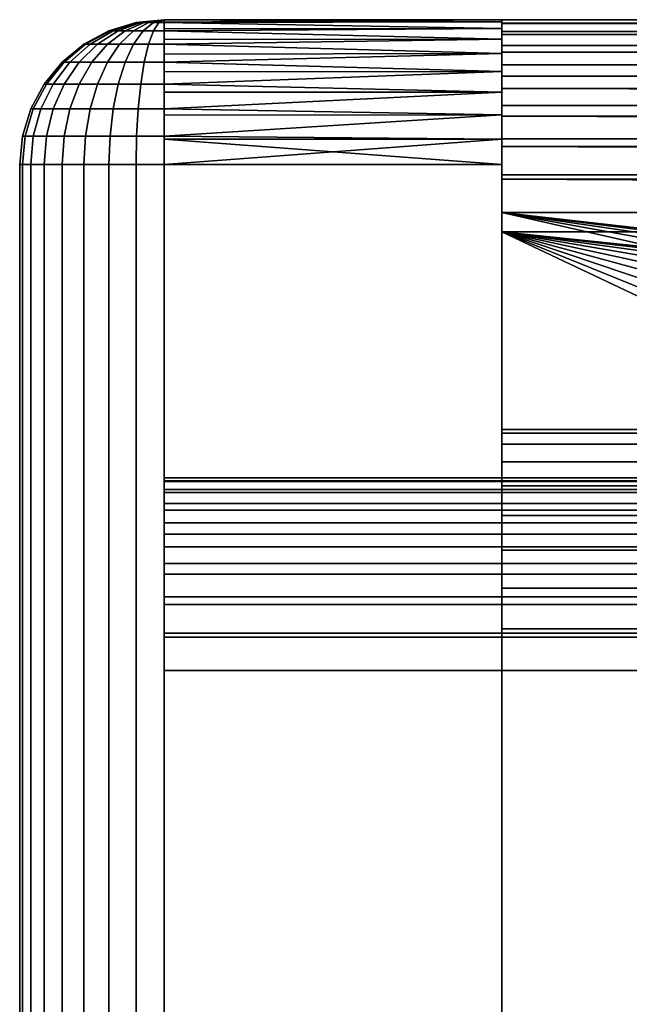
# Model space of a CAD drawing. Extents: x -994 to -288, y 343 to 2046.
# Drawn here: x -994 to -988, y 380 to 390 of the extents above; entities that cross this region are included whole.
import ezdxf

# ---------------------------------------------------------------- set-up
doc = ezdxf.new("R2010")
doc.units = 0
doc.header["$MEASUREMENT"] = 0
doc.layers.add('42000', color=7, linetype='Continuous')

msp = doc.modelspace()

# ---------------------------------------------------------------- linework, layer by layer
at = {"layer": '42000', "color": 250}
for points in [[(-993.198, 389.746, -646.547), (-993.204, 389.746, -646.604), (-993.485, 389.66, -646.604), (-993.474, 389.66, -646.492)], [(-993.485, 389.66, -673.604), (-993.485, 389.66, -646.604), (-993.204, 389.746, -646.604), (-993.204, 389.746, -673.604)], [(-993.204, 389.746, -673.604), (-993.198, 389.746, -673.661), (-993.474, 389.66, -673.716), (-993.485, 389.66, -673.604)], [(-993.181, 389.746, -646.492), (-993.198, 389.746, -646.547), (-993.474, 389.66, -646.492), (-993.441, 389.66, -646.384)], [(-993.198, 389.746, -673.661), (-993.181, 389.746, -673.716), (-993.441, 389.66, -673.823), (-993.474, 389.66, -673.716)], [(-993.154, 389.746, -646.441), (-993.181, 389.746, -646.492), (-993.441, 389.66, -646.384), (-993.388, 389.66, -646.285)], [(-993.181, 389.746, -673.716), (-993.154, 389.746, -673.766), (-993.388, 389.66, -673.923), (-993.441, 389.66, -673.823)], [(-993.118, 389.746, -646.397), (-993.154, 389.746, -646.441), (-993.388, 389.66, -646.285), (-993.317, 389.66, -646.198)], [(-993.154, 389.746, -673.766), (-993.118, 389.746, -673.811), (-993.317, 389.66, -674.01), (-993.388, 389.66, -673.923)], [(-993.074, 389.746, -646.36), (-993.118, 389.746, -646.397), (-993.317, 389.66, -646.198), (-993.23, 389.66, -646.126)], [(-993.118, 389.746, -673.811), (-993.074, 389.746, -673.847), (-993.23, 389.66, -674.081), (-993.317, 389.66, -674.01)], [(-993.023, 389.746, -646.333), (-993.074, 389.746, -646.36), (-993.23, 389.66, -646.126), (-993.131, 389.66, -646.073)], [(-993.074, 389.746, -673.847), (-993.023, 389.746, -673.874), (-993.131, 389.66, -674.134), (-993.23, 389.66, -674.081)], [(-992.911, 389.775, -646.604), (-993.204, 389.746, -646.604), (-993.198, 389.746, -646.547)], [(-993.204, 389.746, -673.604), (-993.204, 389.746, -646.604), (-992.911, 389.775, -646.604), (-992.911, 389.775, -673.604)], [(-992.911, 389.775, -673.604), (-993.198, 389.746, -673.661), (-993.204, 389.746, -673.604)], [(-992.911, 389.775, -646.604), (-993.198, 389.746, -646.547), (-993.181, 389.746, -646.492)], [(-992.911, 389.775, -673.604), (-993.181, 389.746, -673.716), (-993.198, 389.746, -673.661)], [(-992.911, 389.775, -646.604), (-993.181, 389.746, -646.492), (-993.154, 389.746, -646.441)], [(-992.911, 389.775, -673.604), (-993.154, 389.746, -673.766), (-993.181, 389.746, -673.716)], [(-992.911, 389.775, -646.604), (-993.154, 389.746, -646.441), (-993.118, 389.746, -646.397)], [(-992.911, 389.775, -673.604), (-993.118, 389.746, -673.811), (-993.154, 389.746, -673.766)], [(-992.968, 389.746, -646.317), (-993.023, 389.746, -646.333), (-993.131, 389.66, -646.073), (-993.023, 389.66, -646.041)], [(-993.023, 389.746, -673.874), (-992.968, 389.746, -673.891), (-993.023, 389.66, -674.167), (-993.131, 389.66, -674.134)], [(-992.911, 389.775, -646.604), (-993.118, 389.746, -646.397), (-993.074, 389.746, -646.36)], [(-992.911, 389.775, -673.604), (-993.074, 389.746, -673.847), (-993.118, 389.746, -673.811)], [(-992.911, 389.775, -646.604), (-993.074, 389.746, -646.36), (-993.023, 389.746, -646.333)], [(-992.911, 389.775, -673.604), (-993.023, 389.746, -673.874), (-993.074, 389.746, -673.847)], [(-992.911, 389.775, -646.604), (-993.023, 389.746, -646.333), (-992.968, 389.746, -646.317)], [(-992.911, 389.775, -673.604), (-992.968, 389.746, -673.891), (-993.023, 389.746, -673.874)], [(-992.911, 389.746, -646.311), (-992.968, 389.746, -646.317), (-993.023, 389.66, -646.041), (-992.911, 389.66, -646.03)], [(-992.968, 389.746, -673.891), (-992.911, 389.746, -673.896), (-992.911, 389.66, -674.178), (-993.023, 389.66, -674.167)], [(-992.911, 389.775, -646.604), (-992.968, 389.746, -646.317), (-992.911, 389.746, -646.311)], [(-992.911, 389.775, -673.604), (-992.911, 389.746, -673.896), (-992.968, 389.746, -673.891)], [(-992.911, 389.775, -646.604), (-989.411, 389.775, -646.604), (-989.411, 389.775, -673.604), (-992.911, 389.775, -673.604)], [(-989.411, 389.752, -646.343), (-989.411, 389.775, -646.604), (-992.911, 389.775, -646.604)], [(-992.911, 389.775, -646.604), (-992.911, 389.749, -646.344), (-989.411, 389.752, -646.343)], [(-989.411, 389.775, -673.604), (-989.411, 389.752, -673.864), (-992.911, 389.749, -673.864)], [(-992.911, 389.749, -673.864), (-992.911, 389.775, -673.604), (-989.411, 389.775, -673.604)], [(-989.411, 389.684, -646.091), (-989.411, 389.752, -646.343), (-992.911, 389.746, -646.311)], [(-989.411, 389.752, -646.343), (-992.911, 389.749, -646.344), (-992.911, 389.746, -646.311)], [(-992.911, 389.746, -673.896), (-989.411, 389.752, -673.864), (-989.411, 389.684, -674.117)], [(-992.911, 389.746, -673.896), (-992.911, 389.749, -673.864), (-989.411, 389.752, -673.864)], [(-992.911, 389.746, -646.311), (-992.911, 389.679, -646.092), (-989.411, 389.684, -646.091)], [(-989.411, 389.684, -674.117), (-992.911, 389.679, -674.115), (-992.911, 389.746, -673.896)], [(-989.411, 389.775, -673.104), (-989.411, 389.744, -673.451), (-989.411, 389.06, -674.636)], [(-989.411, 387.575, -672.904), (-989.411, 389.775, -673.104), (-989.411, 389.06, -674.636)], [(-989.411, 387.575, -647.304), (-989.411, 389.775, -673.104), (-989.411, 387.575, -672.904)], [(-989.411, 389.775, -647.104), (-989.411, 387.575, -647.304), (-989.411, 371.975, -647.304)], [(-989.411, 389.775, -647.104), (-989.411, 389.775, -673.104), (-989.411, 387.575, -647.304)], [(-989.411, 389.736, -646.714), (-989.411, 389.775, -647.104), (-989.411, 371.975, -647.304)], [(-922.041, 389.74, -673.451), (-989.411, 389.744, -673.451), (-989.411, 389.775, -673.104)], [(-989.411, 389.775, -673.104), (-922.041, 389.775, -673.104), (-922.041, 389.74, -673.451)], [(-989.411, 389.736, -646.714), (-931.528, 389.736, -646.714), (-931.528, 389.775, -647.104), (-989.411, 389.775, -647.104)], [(-896.499, 389.775, -655.412), (-922.041, 389.775, -673.104), (-989.411, 389.775, -673.104)], [(-902.009, 389.775, -652.905), (-896.499, 389.775, -655.412), (-989.411, 389.775, -673.104)], [(-907.696, 389.775, -650.834), (-902.009, 389.775, -652.905), (-989.411, 389.775, -673.104)], [(-913.528, 389.775, -649.209), (-907.696, 389.775, -650.834), (-989.411, 389.775, -673.104)], [(-919.467, 389.775, -648.042), (-913.528, 389.775, -649.209), (-989.411, 389.775, -673.104)], [(-925.479, 389.775, -647.339), (-919.467, 389.775, -648.042), (-989.411, 389.775, -673.104)], [(-989.411, 389.775, -647.104), (-925.479, 389.775, -647.339), (-989.411, 389.775, -673.104)], [(-931.528, 389.775, -647.104), (-925.479, 389.775, -647.339), (-989.411, 389.775, -647.104)], [(-989.411, 389.775, -673.604), (-989.411, 389.752, -646.343), (-989.411, 389.752, -673.864)], [(-989.411, 389.775, -646.604), (-989.411, 389.752, -646.343), (-989.411, 389.775, -673.604)], [(-989.411, 389.752, -646.343), (-989.411, 389.684, -646.091), (-989.411, 389.684, -674.117)], [(-989.411, 389.752, -673.864), (-989.411, 389.752, -646.343), (-989.411, 389.684, -674.117)], [(-989.411, 389.744, -673.451), (-989.411, 389.654, -673.788), (-989.411, 389.06, -674.636)], [(-989.411, 389.744, -673.451), (-922.041, 389.74, -673.451), (-922.041, 389.736, -673.494)], [(-922.041, 389.736, -673.494), (-989.411, 389.654, -673.788), (-989.411, 389.744, -673.451)], [(-989.411, 389.622, -646.338), (-989.411, 389.736, -646.714), (-989.411, 371.975, -647.304)], [(-922.041, 389.736, -673.494), (-922.041, 389.648, -673.786), (-989.411, 389.654, -673.788)], [(-989.411, 389.622, -646.338), (-931.528, 389.622, -646.338), (-931.528, 389.736, -646.714), (-989.411, 389.736, -646.714)], [(-993.474, 389.66, -646.492), (-993.485, 389.66, -646.604), (-993.744, 389.522, -646.604), (-993.728, 389.522, -646.441)], [(-993.744, 389.522, -673.604), (-993.744, 389.522, -646.604), (-993.485, 389.66, -646.604), (-993.485, 389.66, -673.604)], [(-993.485, 389.66, -673.604), (-993.474, 389.66, -673.716), (-993.728, 389.522, -673.766), (-993.744, 389.522, -673.604)], [(-993.441, 389.66, -646.384), (-993.474, 389.66, -646.492), (-993.728, 389.522, -646.441), (-993.681, 389.522, -646.285)], [(-993.474, 389.66, -673.716), (-993.441, 389.66, -673.823), (-993.681, 389.522, -673.923), (-993.728, 389.522, -673.766)], [(-993.388, 389.66, -646.285), (-993.441, 389.66, -646.384), (-993.681, 389.522, -646.285), (-993.604, 389.522, -646.141)], [(-993.441, 389.66, -673.823), (-993.388, 389.66, -673.923), (-993.604, 389.522, -674.067), (-993.681, 389.522, -673.923)], [(-993.317, 389.66, -646.198), (-993.388, 389.66, -646.285), (-993.604, 389.522, -646.141), (-993.5, 389.522, -646.014)], [(-993.388, 389.66, -673.923), (-993.317, 389.66, -674.01), (-993.5, 389.522, -674.193), (-993.604, 389.522, -674.067)], [(-993.23, 389.66, -646.126), (-993.317, 389.66, -646.198), (-993.5, 389.522, -646.014), (-993.374, 389.522, -645.911)], [(-993.317, 389.66, -674.01), (-993.23, 389.66, -674.081), (-993.374, 389.522, -674.297), (-993.5, 389.522, -674.193)], [(-993.131, 389.66, -646.073), (-993.23, 389.66, -646.126), (-993.374, 389.522, -645.911), (-993.23, 389.522, -645.834)], [(-993.23, 389.66, -674.081), (-993.131, 389.66, -674.134), (-993.23, 389.522, -674.374), (-993.374, 389.522, -674.297)], [(-993.023, 389.66, -646.041), (-993.131, 389.66, -646.073), (-993.23, 389.522, -645.834), (-993.074, 389.522, -645.786)], [(-993.131, 389.66, -674.134), (-993.023, 389.66, -674.167), (-993.074, 389.522, -674.421), (-993.23, 389.522, -674.374)], [(-992.911, 389.66, -646.03), (-993.023, 389.66, -646.041), (-993.074, 389.522, -645.786), (-992.911, 389.522, -645.77)], [(-993.023, 389.66, -674.167), (-992.911, 389.66, -674.178), (-992.911, 389.522, -674.437), (-993.074, 389.522, -674.421)], [(-989.411, 389.574, -645.854), (-989.411, 389.684, -646.091), (-992.911, 389.66, -646.03)], [(-989.411, 389.684, -646.091), (-992.911, 389.679, -646.092), (-992.911, 389.66, -646.03)], [(-992.911, 389.66, -674.178), (-989.411, 389.684, -674.117), (-989.411, 389.574, -674.354)], [(-992.911, 389.66, -674.178), (-992.911, 389.679, -674.115), (-989.411, 389.684, -674.117)], [(-992.911, 389.66, -646.03), (-992.911, 389.568, -645.857), (-989.411, 389.574, -645.854)], [(-989.411, 389.574, -674.354), (-992.911, 389.568, -674.351), (-992.911, 389.66, -674.178)], [(-989.411, 389.684, -674.117), (-989.411, 389.574, -645.854), (-989.411, 389.574, -674.354)], [(-989.411, 389.684, -646.091), (-989.411, 389.574, -645.854), (-989.411, 389.684, -674.117)], [(-989.411, 389.654, -673.788), (-989.411, 389.507, -674.104), (-989.411, 389.06, -674.636)], [(-989.411, 389.654, -673.788), (-922.041, 389.648, -673.786), (-922.041, 389.622, -673.869)], [(-922.041, 389.622, -673.869), (-989.411, 389.507, -674.104), (-989.411, 389.654, -673.788)], [(-993.728, 389.522, -646.441), (-993.744, 389.522, -646.604), (-993.972, 389.335, -646.604), (-993.951, 389.335, -646.397)], [(-993.972, 389.335, -673.604), (-993.972, 389.335, -646.604), (-993.744, 389.522, -646.604), (-993.744, 389.522, -673.604)], [(-993.744, 389.522, -673.604), (-993.728, 389.522, -673.766), (-993.951, 389.335, -673.811), (-993.972, 389.335, -673.604)], [(-993.681, 389.522, -646.285), (-993.728, 389.522, -646.441), (-993.951, 389.335, -646.397), (-993.891, 389.335, -646.198)], [(-993.728, 389.522, -673.766), (-993.681, 389.522, -673.923), (-993.891, 389.335, -674.01), (-993.951, 389.335, -673.811)], [(-993.604, 389.522, -646.141), (-993.681, 389.522, -646.285), (-993.891, 389.335, -646.198), (-993.793, 389.335, -646.014)], [(-993.681, 389.522, -673.923), (-993.604, 389.522, -674.067), (-993.793, 389.335, -674.193), (-993.891, 389.335, -674.01)], [(-993.5, 389.522, -646.014), (-993.604, 389.522, -646.141), (-993.793, 389.335, -646.014), (-993.661, 389.335, -645.854)], [(-993.604, 389.522, -674.067), (-993.5, 389.522, -674.193), (-993.661, 389.335, -674.354), (-993.793, 389.335, -674.193)], [(-993.374, 389.522, -645.911), (-993.5, 389.522, -646.014), (-993.661, 389.335, -645.854), (-993.5, 389.335, -645.722)], [(-993.5, 389.522, -674.193), (-993.374, 389.522, -674.297), (-993.5, 389.335, -674.486), (-993.661, 389.335, -674.354)], [(-993.23, 389.522, -645.834), (-993.374, 389.522, -645.911), (-993.5, 389.335, -645.722), (-993.317, 389.335, -645.624)], [(-993.374, 389.522, -674.297), (-993.23, 389.522, -674.374), (-993.317, 389.335, -674.584), (-993.5, 389.335, -674.486)], [(-993.074, 389.522, -645.786), (-993.23, 389.522, -645.834), (-993.317, 389.335, -645.624), (-993.118, 389.335, -645.563)], [(-993.23, 389.522, -674.374), (-993.074, 389.522, -674.421), (-993.118, 389.335, -674.644), (-993.317, 389.335, -674.584)], [(-992.911, 389.522, -645.77), (-993.074, 389.522, -645.786), (-993.118, 389.335, -645.563), (-992.911, 389.335, -645.543)], [(-993.074, 389.522, -674.421), (-992.911, 389.522, -674.437), (-992.911, 389.335, -674.664), (-993.118, 389.335, -674.644)], [(-989.411, 389.424, -645.64), (-989.411, 389.574, -645.854), (-992.911, 389.522, -645.77)], [(-989.411, 389.574, -645.854), (-992.911, 389.568, -645.857), (-992.911, 389.522, -645.77)], [(-992.911, 389.522, -674.437), (-989.411, 389.574, -674.354), (-989.411, 389.424, -674.568)], [(-992.911, 389.522, -674.437), (-992.911, 389.568, -674.351), (-989.411, 389.574, -674.354)], [(-992.911, 389.522, -645.77), (-992.911, 389.418, -645.644), (-989.411, 389.424, -645.64)], [(-989.411, 389.424, -674.568), (-992.911, 389.418, -674.563), (-992.911, 389.522, -674.437)], [(-989.411, 389.438, -645.993), (-989.411, 389.622, -646.338), (-989.411, 371.975, -647.304)], [(-922.041, 389.622, -673.869), (-922.041, 389.499, -674.1), (-989.411, 389.507, -674.104)], [(-989.411, 389.438, -645.993), (-931.528, 389.438, -645.993), (-931.528, 389.622, -646.338), (-989.411, 389.622, -646.338)], [(-989.411, 389.574, -645.854), (-989.411, 389.424, -645.64), (-989.411, 389.424, -674.568)], [(-989.411, 389.574, -674.354), (-989.411, 389.574, -645.854), (-989.411, 389.424, -674.568)], [(-989.411, 389.239, -645.455), (-989.411, 389.424, -645.64), (-992.911, 389.335, -645.543)], [(-989.411, 389.424, -645.64), (-992.911, 389.418, -645.644), (-992.911, 389.335, -645.543)], [(-992.911, 389.335, -674.664), (-992.911, 389.418, -674.563), (-989.411, 389.424, -674.568)], [(-989.411, 389.424, -674.568), (-989.411, 389.239, -674.753), (-992.911, 389.335, -674.664)], [(-989.411, 389.507, -674.104), (-989.411, 389.307, -674.389), (-989.411, 389.06, -674.636)], [(-989.411, 389.507, -674.104), (-922.041, 389.499, -674.1), (-922.041, 389.438, -674.215)], [(-922.041, 389.438, -674.215), (-989.411, 389.307, -674.389), (-989.411, 389.507, -674.104)], [(-989.411, 370.36, -645.689), (-989.411, 389.438, -645.993), (-989.411, 371.975, -647.304)], [(-989.411, 389.189, -645.689), (-989.411, 389.438, -645.993), (-989.411, 370.36, -645.689)], [(-922.041, 389.438, -674.215), (-922.041, 389.299, -674.383), (-989.411, 389.307, -674.389)], [(-989.411, 389.189, -645.689), (-931.528, 389.189, -645.689), (-931.528, 389.438, -645.993), (-989.411, 389.438, -645.993)], [(-989.411, 389.424, -674.568), (-989.411, 389.239, -645.455), (-989.411, 389.239, -674.753)], [(-989.411, 389.424, -645.64), (-989.411, 389.239, -645.455), (-989.411, 389.424, -674.568)], [(-993.951, 389.335, -646.397), (-993.972, 389.335, -646.604), (-994.158, 389.108, -646.604), (-994.134, 389.108, -646.36)], [(-994.158, 389.108, -673.604), (-994.158, 389.108, -646.604), (-993.972, 389.335, -646.604), (-993.972, 389.335, -673.604)], [(-993.972, 389.335, -673.604), (-993.951, 389.335, -673.811), (-994.134, 389.108, -673.847), (-994.158, 389.108, -673.604)], [(-993.891, 389.335, -646.198), (-993.951, 389.335, -646.397), (-994.134, 389.108, -646.36), (-994.063, 389.108, -646.126)], [(-993.951, 389.335, -673.811), (-993.891, 389.335, -674.01), (-994.063, 389.108, -674.081), (-994.134, 389.108, -673.847)], [(-993.793, 389.335, -646.014), (-993.891, 389.335, -646.198), (-994.063, 389.108, -646.126), (-993.948, 389.108, -645.911)], [(-993.891, 389.335, -674.01), (-993.793, 389.335, -674.193), (-993.948, 389.108, -674.297), (-994.063, 389.108, -674.081)], [(-993.661, 389.335, -645.854), (-993.793, 389.335, -646.014), (-993.948, 389.108, -645.911), (-993.793, 389.108, -645.722)], [(-993.793, 389.335, -674.193), (-993.661, 389.335, -674.354), (-993.793, 389.108, -674.486), (-993.948, 389.108, -674.297)], [(-993.5, 389.335, -645.722), (-993.661, 389.335, -645.854), (-993.793, 389.108, -645.722), (-993.604, 389.108, -645.567)], [(-993.661, 389.335, -674.354), (-993.5, 389.335, -674.486), (-993.604, 389.108, -674.641), (-993.793, 389.108, -674.486)], [(-993.317, 389.335, -645.624), (-993.5, 389.335, -645.722), (-993.604, 389.108, -645.567), (-993.388, 389.108, -645.451)], [(-993.5, 389.335, -674.486), (-993.317, 389.335, -674.584), (-993.388, 389.108, -674.756), (-993.604, 389.108, -674.641)], [(-993.118, 389.335, -645.563), (-993.317, 389.335, -645.624), (-993.388, 389.108, -645.451), (-993.154, 389.108, -645.38)], [(-993.317, 389.335, -674.584), (-993.118, 389.335, -674.644), (-993.154, 389.108, -674.827), (-993.388, 389.108, -674.756)], [(-992.911, 389.335, -645.543), (-993.118, 389.335, -645.563), (-993.154, 389.108, -645.38), (-992.911, 389.108, -645.357)], [(-993.118, 389.335, -674.644), (-992.911, 389.335, -674.664), (-992.911, 389.108, -674.851), (-993.154, 389.108, -674.827)], [(-992.911, 389.335, -645.543), (-992.911, 389.234, -645.46), (-989.411, 389.239, -645.455)], [(-989.411, 389.239, -674.753), (-992.911, 389.234, -674.747), (-992.911, 389.335, -674.664)], [(-992.911, 389.108, -645.357), (-989.411, 389.025, -645.305), (-989.411, 389.239, -645.455)], [(-989.411, 389.239, -645.455), (-992.911, 389.234, -645.46), (-992.911, 389.108, -645.357)], [(-992.911, 389.108, -674.851), (-992.911, 389.234, -674.747), (-989.411, 389.239, -674.753)], [(-989.411, 389.239, -674.753), (-989.411, 389.025, -674.903), (-992.911, 389.108, -674.851)], [(-989.411, 389.307, -674.389), (-922.041, 389.299, -674.383), (-922.041, 389.189, -674.518)], [(-922.041, 389.189, -674.518), (-989.411, 389.06, -674.636), (-989.411, 389.307, -674.389)], [(-989.411, 389.239, -674.753), (-989.411, 389.025, -645.305), (-989.411, 389.025, -674.903)], [(-989.411, 389.239, -645.455), (-989.411, 389.025, -645.305), (-989.411, 389.239, -674.753)], [(-989.411, 388.886, -645.441), (-989.411, 389.189, -645.689), (-989.411, 370.36, -645.689)], [(-922.041, 389.189, -674.518), (-922.041, 389.054, -674.628), (-989.411, 389.06, -674.636)], [(-989.411, 388.886, -645.441), (-931.528, 388.886, -645.441), (-931.528, 389.189, -645.689), (-989.411, 389.189, -645.689)], [(-994.134, 389.108, -646.36), (-994.158, 389.108, -646.604), (-994.297, 388.849, -646.604), (-994.27, 388.849, -646.333)], [(-994.297, 388.849, -673.604), (-994.297, 388.849, -646.604), (-994.158, 389.108, -646.604), (-994.158, 389.108, -673.604)], [(-994.158, 389.108, -673.604), (-994.134, 389.108, -673.847), (-994.27, 388.849, -673.874), (-994.297, 388.849, -673.604)], [(-994.063, 389.108, -646.126), (-994.134, 389.108, -646.36), (-994.27, 388.849, -646.333), (-994.191, 388.849, -646.073)], [(-994.134, 389.108, -673.847), (-994.063, 389.108, -674.081), (-994.191, 388.849, -674.134), (-994.27, 388.849, -673.874)], [(-993.948, 389.108, -645.911), (-994.063, 389.108, -646.126), (-994.191, 388.849, -646.073), (-994.063, 388.849, -645.834)], [(-994.063, 389.108, -674.081), (-993.948, 389.108, -674.297), (-994.063, 388.849, -674.374), (-994.191, 388.849, -674.134)], [(-993.793, 389.108, -645.722), (-993.948, 389.108, -645.911), (-994.063, 388.849, -645.834), (-993.891, 388.849, -645.624)], [(-993.948, 389.108, -674.297), (-993.793, 389.108, -674.486), (-993.891, 388.849, -674.584), (-994.063, 388.849, -674.374)], [(-993.604, 389.108, -645.567), (-993.793, 389.108, -645.722), (-993.891, 388.849, -645.624), (-993.681, 388.849, -645.451)], [(-993.793, 389.108, -674.486), (-993.604, 389.108, -674.641), (-993.681, 388.849, -674.756), (-993.891, 388.849, -674.584)], [(-993.388, 389.108, -645.451), (-993.604, 389.108, -645.567), (-993.681, 388.849, -645.451), (-993.441, 388.849, -645.323)], [(-993.604, 389.108, -674.641), (-993.388, 389.108, -674.756), (-993.441, 388.849, -674.884), (-993.681, 388.849, -674.756)], [(-993.154, 389.108, -645.38), (-993.388, 389.108, -645.451), (-993.441, 388.849, -645.323), (-993.181, 388.849, -645.245)], [(-993.388, 389.108, -674.756), (-993.154, 389.108, -674.827), (-993.181, 388.849, -674.963), (-993.441, 388.849, -674.884)], [(-992.911, 389.108, -645.357), (-993.154, 389.108, -645.38), (-993.181, 388.849, -645.245), (-992.911, 388.849, -645.218)], [(-993.154, 389.108, -674.827), (-992.911, 389.108, -674.851), (-992.911, 388.849, -674.99), (-993.181, 388.849, -674.963)], [(-992.911, 389.108, -645.357), (-992.911, 389.022, -645.31), (-989.411, 389.025, -645.305)], [(-989.411, 389.025, -674.903), (-992.911, 389.022, -674.897), (-992.911, 389.108, -674.851)], [(-992.911, 388.849, -645.218), (-989.411, 388.788, -645.194), (-989.411, 389.025, -645.305)], [(-989.411, 389.025, -645.305), (-992.911, 389.022, -645.31), (-992.911, 388.849, -645.218)], [(-992.911, 388.849, -674.99), (-992.911, 389.022, -674.897), (-989.411, 389.025, -674.903)], [(-989.411, 389.025, -674.903), (-989.411, 388.788, -675.013), (-992.911, 388.849, -674.99)], [(-989.411, 389.06, -674.636), (-989.411, 388.775, -674.836), (-989.411, 370.664, -674.767)], [(-989.411, 370.36, -674.518), (-989.411, 389.06, -674.636), (-989.411, 370.664, -674.767)], [(-989.411, 370.112, -674.215), (-989.411, 389.06, -674.636), (-989.411, 370.36, -674.518)], [(-989.411, 369.927, -673.869), (-989.411, 389.06, -674.636), (-989.411, 370.112, -674.215)], [(-989.411, 369.813, -673.494), (-989.411, 389.06, -674.636), (-989.411, 369.927, -673.869)], [(-989.411, 369.775, -673.104), (-989.411, 389.06, -674.636), (-989.411, 369.813, -673.494)], [(-989.411, 371.975, -672.904), (-989.411, 389.06, -674.636), (-989.411, 369.775, -673.104)], [(-989.411, 387.575, -672.904), (-989.411, 389.06, -674.636), (-989.411, 371.975, -672.904)], [(-989.411, 389.06, -674.636), (-922.041, 389.054, -674.628), (-922.041, 388.886, -674.767)], [(-922.041, 388.886, -674.767), (-989.411, 388.775, -674.836), (-989.411, 389.06, -674.636)], [(-989.411, 389.025, -645.305), (-989.411, 388.788, -645.194), (-989.411, 388.788, -675.013)], [(-989.411, 389.025, -674.903), (-989.411, 389.025, -645.305), (-989.411, 388.788, -675.013)], [(-994.27, 388.849, -646.333), (-994.297, 388.849, -646.604), (-994.382, 388.567, -646.604), (-994.354, 388.567, -646.317)], [(-994.382, 388.567, -673.604), (-994.382, 388.567, -646.604), (-994.297, 388.849, -646.604), (-994.297, 388.849, -673.604)], [(-994.297, 388.849, -673.604), (-994.27, 388.849, -673.874), (-994.354, 388.567, -673.891), (-994.382, 388.567, -673.604)], [(-994.191, 388.849, -646.073), (-994.27, 388.849, -646.333), (-994.354, 388.567, -646.317), (-994.27, 388.567, -646.041)], [(-994.27, 388.849, -673.874), (-994.191, 388.849, -674.134), (-994.27, 388.567, -674.167), (-994.354, 388.567, -673.891)], [(-994.063, 388.849, -645.834), (-994.191, 388.849, -646.073), (-994.27, 388.567, -646.041), (-994.134, 388.567, -645.786)], [(-994.191, 388.849, -674.134), (-994.063, 388.849, -674.374), (-994.134, 388.567, -674.421), (-994.27, 388.567, -674.167)], [(-993.891, 388.849, -645.624), (-994.063, 388.849, -645.834), (-994.134, 388.567, -645.786), (-993.951, 388.567, -645.563)], [(-994.063, 388.849, -674.374), (-993.891, 388.849, -674.584), (-993.951, 388.567, -674.644), (-994.134, 388.567, -674.421)], [(-993.681, 388.849, -645.451), (-993.891, 388.849, -645.624), (-993.951, 388.567, -645.563), (-993.728, 388.567, -645.38)], [(-993.891, 388.849, -674.584), (-993.681, 388.849, -674.756), (-993.728, 388.567, -674.827), (-993.951, 388.567, -674.644)], [(-993.441, 388.849, -645.323), (-993.681, 388.849, -645.451), (-993.728, 388.567, -645.38), (-993.474, 388.567, -645.245)], [(-993.681, 388.849, -674.756), (-993.441, 388.849, -674.884), (-993.474, 388.567, -674.963), (-993.728, 388.567, -674.827)], [(-993.181, 388.849, -645.245), (-993.441, 388.849, -645.323), (-993.474, 388.567, -645.245), (-993.198, 388.567, -645.161)], [(-993.441, 388.849, -674.884), (-993.181, 388.849, -674.963), (-993.198, 388.567, -675.047), (-993.474, 388.567, -674.963)], [(-992.911, 388.849, -645.218), (-993.181, 388.849, -645.245), (-993.198, 388.567, -645.161), (-992.911, 388.567, -645.133)], [(-993.181, 388.849, -674.963), (-992.911, 388.849, -674.99), (-992.911, 388.567, -675.075), (-993.198, 388.567, -675.047)], [(-992.911, 388.849, -645.218), (-992.911, 388.786, -645.199), (-989.411, 388.788, -645.194)], [(-989.411, 388.788, -675.013), (-992.911, 388.786, -675.008), (-992.911, 388.849, -674.99)], [(-989.411, 370.664, -645.441), (-989.411, 388.886, -645.441), (-989.411, 370.36, -645.689)], [(-989.411, 388.54, -645.256), (-989.411, 388.886, -645.441), (-989.411, 370.664, -645.441)], [(-922.041, 388.886, -674.767), (-922.041, 388.771, -674.828), (-989.411, 388.775, -674.836)], [(-989.411, 388.54, -645.256), (-931.528, 388.54, -645.256), (-931.528, 388.886, -645.441), (-989.411, 388.886, -645.441)], [(-992.911, 388.567, -645.133), (-989.411, 388.535, -645.126), (-989.411, 388.788, -645.194)], [(-989.411, 388.788, -645.194), (-992.911, 388.786, -645.199), (-992.911, 388.567, -645.133)], [(-992.911, 388.567, -675.075), (-992.911, 388.786, -675.008), (-989.411, 388.788, -675.013)], [(-989.411, 388.788, -675.013), (-989.411, 388.535, -675.081), (-992.911, 388.567, -675.075)], [(-989.411, 388.788, -645.194), (-989.411, 388.535, -645.126), (-989.411, 388.535, -675.081)], [(-989.411, 388.788, -675.013), (-989.411, 388.788, -645.194), (-989.411, 388.535, -675.081)], [(-989.411, 388.775, -674.836), (-989.411, 388.459, -674.983), (-989.411, 371.009, -674.951)], [(-989.411, 370.664, -674.767), (-989.411, 388.775, -674.836), (-989.411, 371.009, -674.951)], [(-989.411, 388.775, -674.836), (-922.041, 388.771, -674.828), (-922.041, 388.54, -674.951)], [(-922.041, 388.54, -674.951), (-989.411, 388.459, -674.983), (-989.411, 388.775, -674.836)], [(-994.354, 388.567, -646.317), (-994.382, 388.567, -646.604), (-994.411, 388.275, -646.604), (-994.382, 388.275, -646.311)], [(-994.411, 388.275, -673.604), (-994.411, 388.275, -646.604), (-994.382, 388.567, -646.604), (-994.382, 388.567, -673.604)], [(-994.382, 388.567, -673.604), (-994.354, 388.567, -673.891), (-994.382, 388.275, -673.896), (-994.411, 388.275, -673.604)], [(-994.27, 388.567, -646.041), (-994.354, 388.567, -646.317), (-994.382, 388.275, -646.311), (-994.297, 388.275, -646.03)], [(-994.354, 388.567, -673.891), (-994.27, 388.567, -674.167), (-994.297, 388.275, -674.178), (-994.382, 388.275, -673.896)], [(-994.134, 388.567, -645.786), (-994.27, 388.567, -646.041), (-994.297, 388.275, -646.03), (-994.158, 388.275, -645.77)], [(-994.27, 388.567, -674.167), (-994.134, 388.567, -674.421), (-994.158, 388.275, -674.437), (-994.297, 388.275, -674.178)], [(-993.951, 388.567, -645.563), (-994.134, 388.567, -645.786), (-994.158, 388.275, -645.77), (-993.972, 388.275, -645.543)], [(-994.134, 388.567, -674.421), (-993.951, 388.567, -674.644), (-993.972, 388.275, -674.664), (-994.158, 388.275, -674.437)], [(-993.728, 388.567, -645.38), (-993.951, 388.567, -645.563), (-993.972, 388.275, -645.543), (-993.744, 388.275, -645.357)], [(-993.951, 388.567, -674.644), (-993.728, 388.567, -674.827), (-993.744, 388.275, -674.851), (-993.972, 388.275, -674.664)], [(-993.474, 388.567, -645.245), (-993.728, 388.567, -645.38), (-993.744, 388.275, -645.357), (-993.485, 388.275, -645.218)], [(-993.728, 388.567, -674.827), (-993.474, 388.567, -674.963), (-993.485, 388.275, -674.99), (-993.744, 388.275, -674.851)], [(-993.198, 388.567, -645.161), (-993.474, 388.567, -645.245), (-993.485, 388.275, -645.218), (-993.204, 388.275, -645.133)], [(-993.474, 388.567, -674.963), (-993.198, 388.567, -675.047), (-993.204, 388.275, -675.075), (-993.485, 388.275, -674.99)], [(-992.911, 388.567, -645.133), (-993.198, 388.567, -645.161), (-993.204, 388.275, -645.133), (-992.911, 388.275, -645.104)], [(-993.198, 388.567, -675.047), (-992.911, 388.567, -675.075), (-992.911, 388.275, -675.104), (-993.204, 388.275, -675.075)], [(-992.911, 388.567, -645.133), (-992.911, 388.535, -645.129), (-989.411, 388.535, -645.126)], [(-989.411, 388.535, -675.081), (-992.911, 388.535, -675.078), (-992.911, 388.567, -675.075)], [(-989.411, 388.275, -645.104), (-989.411, 388.535, -645.126), (-992.911, 388.535, -645.129)], [(-992.911, 388.535, -645.129), (-992.911, 388.275, -645.104), (-989.411, 388.275, -645.104)], [(-989.411, 388.535, -675.081), (-989.411, 388.275, -675.104), (-992.911, 388.275, -675.104)], [(-992.911, 388.275, -675.104), (-992.911, 388.535, -675.078), (-989.411, 388.535, -675.081)], [(-989.411, 371.009, -645.256), (-989.411, 388.54, -645.256), (-989.411, 370.664, -645.441)], [(-989.411, 388.165, -645.142), (-989.411, 388.54, -645.256), (-989.411, 371.009, -645.256)], [(-922.041, 388.54, -674.951), (-922.041, 388.457, -674.977), (-989.411, 388.459, -674.983)], [(-989.411, 388.165, -645.142), (-931.528, 388.165, -645.142), (-931.528, 388.54, -645.256), (-989.411, 388.54, -645.256)], [(-989.411, 388.535, -675.081), (-989.411, 388.275, -645.104), (-989.411, 388.275, -675.104)], [(-989.411, 388.535, -645.126), (-989.411, 388.275, -645.104), (-989.411, 388.535, -675.081)], [(-989.411, 388.459, -674.983), (-989.411, 388.122, -675.073), (-989.411, 371.384, -675.065)], [(-989.411, 371.009, -674.951), (-989.411, 388.459, -674.983), (-989.411, 371.384, -675.065)], [(-989.411, 388.459, -674.983), (-922.041, 388.457, -674.977), (-922.041, 388.165, -675.065)], [(-922.041, 388.165, -675.065), (-989.411, 388.122, -675.073), (-989.411, 388.459, -674.983)], [(-994.411, 371.275, -646.604), (-994.411, 388.275, -646.604), (-994.411, 388.275, -673.604), (-994.411, 371.275, -673.604)], [(-994.411, 388.275, -646.604), (-994.411, 371.275, -646.604), (-994.382, 371.275, -646.311), (-994.382, 388.275, -646.311)], [(-994.411, 371.275, -673.604), (-994.411, 388.275, -673.604), (-994.382, 388.275, -673.896), (-994.382, 371.275, -673.896)], [(-994.382, 388.275, -646.311), (-994.382, 371.275, -646.311), (-994.297, 371.275, -646.03), (-994.297, 388.275, -646.03)], [(-994.382, 371.275, -673.896), (-994.382, 388.275, -673.896), (-994.297, 388.275, -674.178), (-994.297, 371.275, -674.178)], [(-994.297, 388.275, -646.03), (-994.297, 371.275, -646.03), (-994.158, 371.275, -645.77), (-994.158, 388.275, -645.77)], [(-994.297, 371.275, -674.178), (-994.297, 388.275, -674.178), (-994.158, 388.275, -674.437), (-994.158, 371.275, -674.437)], [(-994.158, 388.275, -645.77), (-994.158, 371.275, -645.77), (-993.972, 371.275, -645.543), (-993.972, 388.275, -645.543)], [(-994.158, 371.275, -674.437), (-994.158, 388.275, -674.437), (-993.972, 388.275, -674.664), (-993.972, 371.275, -674.664)], [(-993.972, 388.275, -645.543), (-993.972, 371.275, -645.543), (-993.744, 371.275, -645.357), (-993.744, 388.275, -645.357)], [(-993.972, 371.275, -674.664), (-993.972, 388.275, -674.664), (-993.744, 388.275, -674.851), (-993.744, 371.275, -674.851)], [(-993.744, 388.275, -645.357), (-993.744, 371.275, -645.357), (-993.485, 371.275, -645.218), (-993.485, 388.275, -645.218)], [(-993.744, 371.275, -674.851), (-993.744, 388.275, -674.851), (-993.485, 388.275, -674.99), (-993.485, 371.275, -674.99)], [(-993.485, 388.275, -645.218), (-993.485, 371.275, -645.218), (-993.204, 371.275, -645.133), (-993.204, 388.275, -645.133)], [(-993.485, 371.275, -674.99), (-993.485, 388.275, -674.99), (-993.204, 388.275, -675.075), (-993.204, 371.275, -675.075)], [(-993.204, 388.275, -645.133), (-993.204, 371.275, -645.133), (-992.911, 371.275, -645.104), (-992.911, 388.275, -645.104)], [(-993.204, 371.275, -675.075), (-993.204, 388.275, -675.075), (-992.911, 388.275, -675.104), (-992.911, 371.275, -675.104)], [(-989.411, 371.275, -675.104), (-992.911, 371.275, -675.104), (-992.911, 388.275, -675.104), (-989.411, 388.275, -675.104)], [(-992.911, 371.275, -645.104), (-989.411, 371.275, -645.104), (-989.411, 388.275, -645.104), (-992.911, 388.275, -645.104)], [(-989.411, 388.275, -675.104), (-989.411, 385.525, -651.604), (-989.411, 385.525, -668.604)], [(-989.411, 388.275, -675.104), (-989.411, 385.487, -651.17), (-989.411, 385.525, -651.604)], [(-989.411, 388.275, -675.104), (-989.411, 385.525, -668.604), (-989.411, 385.487, -669.038)], [(-989.411, 388.275, -675.104), (-989.411, 385.487, -669.038), (-989.411, 385.374, -669.459)], [(-989.411, 388.275, -675.104), (-989.411, 385.374, -669.459), (-989.411, 385.19, -669.854)], [(-989.411, 388.275, -675.104), (-989.411, 385.19, -669.854), (-989.411, 384.94, -670.211)], [(-989.411, 388.275, -675.104), (-989.411, 384.94, -670.211), (-989.411, 384.632, -670.519)], [(-989.411, 388.275, -675.104), (-989.411, 384.632, -670.519), (-989.411, 384.275, -670.769)], [(-989.411, 388.275, -675.104), (-989.411, 384.275, -670.769), (-989.411, 383.88, -670.953)], [(-989.411, 388.275, -675.104), (-989.411, 383.88, -670.953), (-989.411, 371.275, -675.104)], [(-989.411, 388.275, -645.104), (-989.411, 385.487, -651.17), (-989.411, 388.275, -675.104)], [(-989.411, 388.275, -645.104), (-989.411, 385.374, -650.749), (-989.411, 385.487, -651.17)], [(-989.411, 388.275, -645.104), (-989.411, 385.19, -650.354), (-989.411, 385.374, -650.749)], [(-989.411, 388.275, -645.104), (-989.411, 384.94, -649.997), (-989.411, 385.19, -650.354)], [(-989.411, 388.275, -645.104), (-989.411, 384.632, -649.689), (-989.411, 384.94, -649.997)], [(-989.411, 388.275, -645.104), (-989.411, 384.275, -649.439), (-989.411, 384.632, -649.689)], [(-989.411, 388.275, -645.104), (-989.411, 383.88, -649.254), (-989.411, 384.275, -649.439)], [(-989.411, 388.275, -645.104), (-989.411, 371.275, -645.104), (-989.411, 383.88, -649.254)], [(-989.411, 371.384, -645.142), (-989.411, 388.165, -645.142), (-989.411, 371.009, -645.256)], [(-989.411, 371.775, -645.104), (-989.411, 388.165, -645.142), (-989.411, 371.384, -645.142)], [(-989.411, 387.775, -645.104), (-989.411, 388.165, -645.142), (-989.411, 371.775, -645.104)], [(-922.041, 388.165, -675.065), (-922.041, 388.122, -675.07), (-989.411, 388.122, -675.073)], [(-989.411, 387.775, -645.104), (-931.528, 387.775, -645.104), (-931.528, 388.165, -645.142), (-989.411, 388.165, -645.142)], [(-989.411, 388.122, -675.073), (-989.411, 387.775, -675.104), (-989.411, 371.775, -675.104)], [(-989.411, 371.384, -675.065), (-989.411, 388.122, -675.073), (-989.411, 371.775, -675.104)], [(-922.041, 387.775, -675.104), (-989.411, 387.775, -675.104), (-989.411, 388.122, -675.073)], [(-989.411, 388.122, -675.073), (-922.041, 388.122, -675.07), (-922.041, 387.775, -675.104)], [(-989.411, 387.775, -645.104), (-989.411, 371.775, -645.104), (-931.528, 371.775, -645.104), (-931.528, 387.775, -645.104)], [(-967.411, 385.275, -675.104), (-989.411, 387.775, -675.104), (-922.041, 387.775, -675.104)], [(-989.411, 387.775, -675.104), (-967.411, 385.275, -675.104), (-968.484, 385.169, -675.104)], [(-989.411, 387.775, -675.104), (-968.484, 385.169, -675.104), (-969.516, 384.856, -675.104)], [(-989.411, 387.775, -675.104), (-969.516, 384.856, -675.104), (-970.467, 384.348, -675.104)], [(-989.411, 387.775, -675.104), (-970.467, 384.348, -675.104), (-971.3, 383.664, -675.104)], [(-989.411, 387.775, -675.104), (-971.3, 383.664, -675.104), (-989.411, 371.775, -675.104)], [(-931.528, 387.575, -647.304), (-931.528, 371.975, -647.304), (-989.411, 371.975, -647.304), (-989.411, 387.575, -647.304)], [(-972.911, 379.775, -672.904), (-989.411, 387.575, -672.904), (-989.411, 371.975, -672.904)], [(-972.805, 380.848, -672.904), (-989.411, 387.575, -672.904), (-972.911, 379.775, -672.904)], [(-972.492, 381.879, -672.904), (-989.411, 387.575, -672.904), (-972.805, 380.848, -672.904)], [(-971.984, 382.83, -672.904), (-989.411, 387.575, -672.904), (-972.492, 381.879, -672.904)], [(-971.3, 383.664, -672.904), (-989.411, 387.575, -672.904), (-971.984, 382.83, -672.904)], [(-970.467, 384.348, -672.904), (-989.411, 387.575, -672.904), (-971.3, 383.664, -672.904)], [(-969.516, 384.856, -672.904), (-989.411, 387.575, -672.904), (-970.467, 384.348, -672.904)], [(-968.484, 385.169, -672.904), (-989.411, 387.575, -672.904), (-969.516, 384.856, -672.904)], [(-967.411, 385.275, -672.904), (-989.411, 387.575, -672.904), (-968.484, 385.169, -672.904)], [(-966.338, 385.169, -672.904), (-989.411, 387.575, -672.904), (-967.411, 385.275, -672.904)], [(-922.041, 387.575, -672.904), (-989.411, 387.575, -672.904), (-966.338, 385.169, -672.904)], [(-931.528, 387.575, -647.304), (-989.411, 387.575, -647.304), (-989.411, 387.575, -672.904)], [(-922.49, 387.575, -647.831), (-931.528, 387.575, -647.304), (-989.411, 387.575, -672.904)], [(-922.041, 387.575, -672.904), (-922.49, 387.575, -647.831), (-989.411, 387.575, -672.904)], [(-989.411, 385.525, -651.604), (-987.011, 385.525, -651.604), (-987.011, 385.525, -668.604), (-989.411, 385.525, -668.604)], [(-989.411, 385.525, -668.604), (-987.011, 385.525, -668.604), (-987.011, 385.487, -669.038), (-989.411, 385.487, -669.038)], [(-989.411, 385.487, -651.17), (-987.011, 385.487, -651.17), (-987.011, 385.525, -651.604), (-989.411, 385.525, -651.604)], [(-989.411, 385.487, -669.038), (-987.011, 385.487, -669.038), (-987.011, 385.374, -669.459), (-989.411, 385.374, -669.459)], [(-989.411, 385.374, -650.749), (-987.011, 385.374, -650.749), (-987.011, 385.487, -651.17), (-989.411, 385.487, -651.17)], [(-989.411, 385.374, -669.459), (-987.011, 385.374, -669.459), (-987.011, 385.19, -669.854), (-989.411, 385.19, -669.854)], [(-989.411, 385.19, -650.354), (-987.011, 385.19, -650.354), (-987.011, 385.374, -650.749), (-989.411, 385.374, -650.749)], [(-989.411, 385.19, -669.854), (-987.011, 385.19, -669.854), (-987.011, 384.94, -670.211), (-989.411, 384.94, -670.211)], [(-989.411, 384.94, -649.997), (-987.011, 384.94, -649.997), (-987.011, 385.19, -650.354), (-989.411, 385.19, -650.354)], [(-979.411, 384.986, -651.214), (-992.911, 384.986, -651.214), (-992.911, 385.025, -651.604), (-979.411, 385.025, -651.604)], [(-979.411, 385.025, -668.604), (-992.911, 385.025, -668.604), (-992.911, 384.994, -668.951), (-979.411, 384.994, -668.951)], [(-979.411, 385.025, -651.604), (-992.911, 385.025, -651.604), (-992.911, 385.025, -668.604), (-979.411, 385.025, -668.604)], [(-992.911, 385.025, -651.604), (-992.911, 384.986, -651.214), (-992.911, 384.994, -668.951)], [(-992.911, 385.025, -668.604), (-992.911, 385.025, -651.604), (-992.911, 384.994, -668.951)], [(-979.411, 384.994, -668.951), (-992.911, 384.994, -668.951), (-992.911, 384.904, -669.288), (-979.411, 384.904, -669.288)], [(-992.911, 384.994, -668.951), (-992.911, 384.986, -651.214), (-992.911, 384.904, -669.288)], [(-979.411, 384.872, -650.838), (-992.911, 384.872, -650.838), (-992.911, 384.986, -651.214), (-979.411, 384.986, -651.214)], [(-992.911, 384.986, -651.214), (-992.911, 384.872, -650.838), (-992.911, 384.904, -669.288)], [(-989.411, 384.94, -670.211), (-987.011, 384.94, -670.211), (-987.011, 384.632, -670.519), (-989.411, 384.632, -670.519)], [(-989.411, 384.632, -649.689), (-987.011, 384.632, -649.689), (-987.011, 384.94, -649.997), (-989.411, 384.94, -649.997)], [(-979.411, 384.904, -669.288), (-992.911, 384.904, -669.288), (-992.911, 384.757, -669.604), (-979.411, 384.757, -669.604)], [(-992.911, 384.904, -669.288), (-992.911, 384.872, -650.838), (-992.911, 384.757, -669.604)], [(-979.411, 384.688, -650.493), (-992.911, 384.688, -650.493), (-992.911, 384.872, -650.838), (-979.411, 384.872, -650.838)], [(-992.911, 384.872, -650.838), (-992.911, 384.688, -650.493), (-992.911, 384.757, -669.604)], [(-979.411, 384.757, -669.604), (-992.911, 384.757, -669.604), (-992.911, 384.557, -669.889), (-979.411, 384.557, -669.889)], [(-992.911, 384.757, -669.604), (-992.911, 384.688, -650.493), (-992.911, 384.557, -669.889)], [(-979.411, 384.439, -650.189), (-992.911, 384.439, -650.189), (-992.911, 384.688, -650.493), (-979.411, 384.688, -650.493)], [(-992.911, 384.688, -650.493), (-992.911, 384.439, -650.189), (-992.911, 384.557, -669.889)], [(-989.411, 384.632, -670.519), (-987.011, 384.632, -670.519), (-987.011, 384.275, -670.769), (-989.411, 384.275, -670.769)], [(-989.411, 384.275, -649.439), (-987.011, 384.275, -649.439), (-987.011, 384.632, -649.689), (-989.411, 384.632, -649.689)], [(-979.411, 384.557, -669.889), (-992.911, 384.557, -669.889), (-992.911, 384.31, -670.136), (-979.411, 384.31, -670.136)], [(-992.911, 384.557, -669.889), (-992.911, 384.439, -650.189), (-992.911, 384.31, -670.136)], [(-979.411, 384.136, -649.941), (-992.911, 384.136, -649.941), (-992.911, 384.439, -650.189), (-979.411, 384.439, -650.189)], [(-992.911, 384.439, -650.189), (-992.911, 384.136, -649.941), (-992.911, 384.31, -670.136)], [(-979.411, 384.31, -670.136), (-992.911, 384.31, -670.136), (-992.911, 384.025, -670.336), (-979.411, 384.025, -670.336)], [(-992.911, 384.31, -670.136), (-992.911, 384.136, -649.941), (-992.911, 384.025, -670.336)], [(-989.411, 384.275, -670.769), (-987.011, 384.275, -670.769), (-987.011, 383.88, -670.953), (-989.411, 383.88, -670.953)], [(-989.411, 383.88, -649.254), (-987.011, 383.88, -649.254), (-987.011, 384.275, -649.439), (-989.411, 384.275, -649.439)], [(-979.411, 383.79, -649.756), (-992.911, 383.79, -649.756), (-992.911, 384.136, -649.941), (-979.411, 384.136, -649.941)], [(-992.911, 384.136, -649.941), (-992.911, 383.79, -649.756), (-992.911, 384.025, -670.336)], [(-979.411, 384.025, -670.336), (-992.911, 384.025, -670.336), (-992.911, 383.709, -670.483), (-979.411, 383.709, -670.483)], [(-992.911, 384.025, -670.336), (-992.911, 383.79, -649.756), (-992.911, 383.709, -670.483)], [(-989.411, 383.88, -670.953), (-989.411, 383.459, -671.066), (-989.411, 371.275, -675.104)], [(-989.411, 383.88, -649.254), (-989.411, 371.275, -645.104), (-989.411, 383.459, -649.142)], [(-989.411, 383.88, -670.953), (-987.011, 383.88, -670.953), (-987.011, 383.459, -671.066), (-989.411, 383.459, -671.066)], [(-989.411, 383.459, -649.142), (-987.011, 383.459, -649.142), (-987.011, 383.88, -649.254), (-989.411, 383.88, -649.254)], [(-979.411, 383.415, -649.642), (-992.911, 383.415, -649.642), (-992.911, 383.79, -649.756), (-979.411, 383.79, -649.756)], [(-992.911, 383.79, -649.756), (-992.911, 383.415, -649.642), (-992.911, 383.709, -670.483)], [(-979.411, 383.709, -670.483), (-992.911, 383.709, -670.483), (-992.911, 383.372, -670.573), (-979.411, 383.372, -670.573)], [(-992.911, 383.709, -670.483), (-992.911, 383.415, -649.642), (-992.911, 383.372, -670.573)], [(-971.3, 383.664, -675.104), (-971.984, 382.83, -675.104), (-989.411, 371.775, -675.104)], [(-979.411, 383.025, -649.604), (-992.911, 383.025, -649.604), (-992.911, 383.415, -649.642), (-979.411, 383.415, -649.642)], [(-992.911, 383.415, -649.642), (-992.911, 383.025, -649.604), (-992.911, 383.372, -670.573)], [(-989.411, 383.459, -671.066), (-989.411, 383.025, -671.104), (-989.411, 371.275, -675.104)], [(-989.411, 383.459, -649.142), (-989.411, 371.275, -645.104), (-989.411, 383.025, -649.104)], [(-989.411, 383.459, -671.066), (-987.011, 383.459, -671.066), (-987.011, 383.025, -671.104), (-989.411, 383.025, -671.104)], [(-989.411, 383.025, -649.104), (-987.011, 383.025, -649.104), (-987.011, 383.459, -649.142), (-989.411, 383.459, -649.142)], [(-979.411, 383.372, -670.573), (-992.911, 383.372, -670.573), (-992.911, 383.025, -670.604), (-979.411, 383.025, -670.604)], [(-992.911, 383.372, -670.573), (-992.911, 383.025, -649.604), (-992.911, 383.025, -670.604)], [(-992.911, 383.025, -649.604), (-979.411, 383.025, -649.604), (-979.411, 376.525, -649.604), (-992.911, 376.525, -649.604)], [(-979.411, 383.025, -670.604), (-992.911, 383.025, -670.604), (-992.911, 376.525, -670.604), (-979.411, 376.525, -670.604)], [(-992.911, 383.025, -649.604), (-992.911, 376.525, -649.604), (-992.911, 376.525, -670.604)], [(-992.911, 383.025, -670.604), (-992.911, 383.025, -649.604), (-992.911, 376.525, -670.604)], [(-989.411, 383.025, -649.104), (-989.411, 371.275, -645.104), (-989.411, 376.525, -649.104)], [(-989.411, 383.025, -671.104), (-989.411, 376.525, -671.104), (-989.411, 371.275, -675.104)], [(-987.011, 376.525, -671.104), (-989.411, 376.525, -671.104), (-989.411, 383.025, -671.104), (-987.011, 383.025, -671.104)], [(-989.411, 376.525, -649.104), (-987.011, 376.525, -649.104), (-987.011, 383.025, -649.104), (-989.411, 383.025, -649.104)], [(-971.984, 382.83, -675.104), (-972.492, 381.879, -675.104), (-989.411, 371.775, -675.104)], [(-972.492, 381.879, -675.104), (-972.805, 380.848, -675.104), (-989.411, 371.775, -675.104)], [(-972.805, 380.848, -675.104), (-972.911, 379.775, -675.104), (-989.411, 371.775, -675.104)], [(-972.911, 379.775, -675.104), (-972.805, 378.702, -675.104), (-989.411, 371.775, -675.104)], [(-972.805, 378.702, -672.904), (-972.911, 379.775, -672.904), (-989.411, 371.975, -672.904)]]:
    msp.add_3dface(points, dxfattribs=at)

doc.saveas('drawing.dxf')
